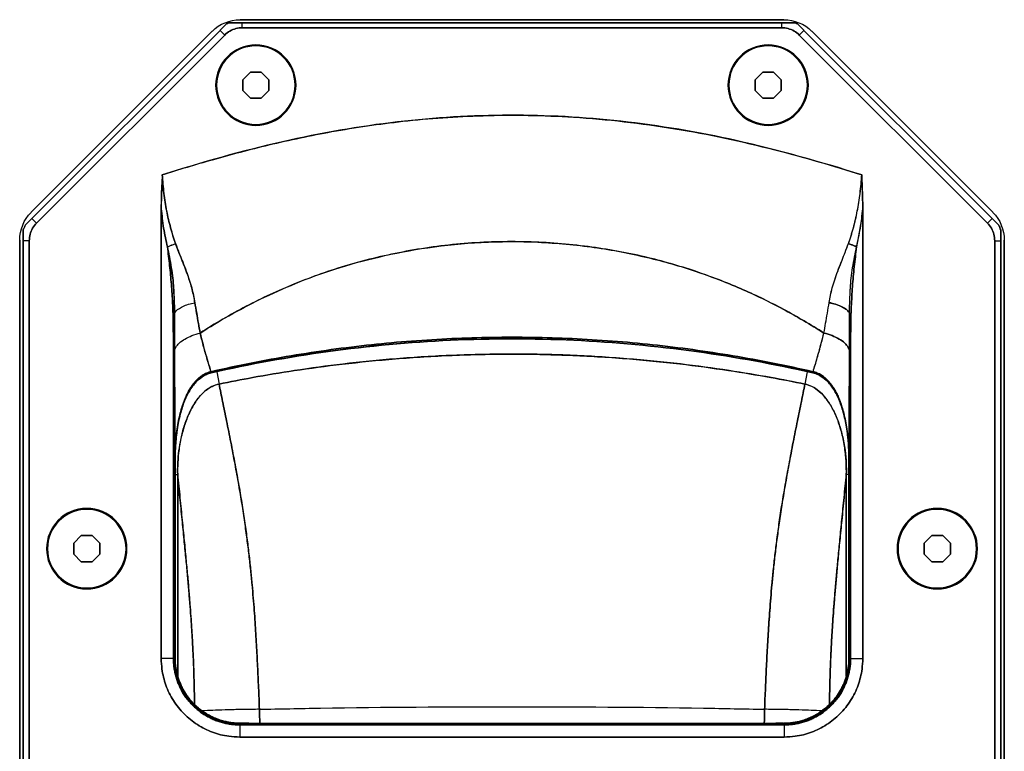
# Model space of a CAD drawing. Units: millimetres. Extents: x 2769 to 3469, y 143 to 1120.
# Drawn here: x 3044 to 3194, y 819 to 930 of the extents above; entities that cross this region are included whole.
import ezdxf

# ---------------------------------------------------------------- set-up
doc = ezdxf.new("R2010")
doc.units = ezdxf.units.MM
doc.layers.add('DETAILS', color=8, linetype='Continuous')

# ---------------------------------------------------------------- blocks, each defined once
blk = doc.blocks.new('dno')
at = {"layer": 'DETAILS', "linetype": 'Continuous'}
for p, q in [((424.7, 397.86), (424.7, 223.78)), ((274.75, 223.69), (274.75, 396.31)), ((275.3, 222.14), (275.3, 396.22)), ((276.22, 223.78), (276.22, 396.22)), ((423.78, 396.22), (423.78, 223.78)), ((425.25, 396.31), (425.25, 223.69)), ((308.39, 299.64), (391.61, 299.64)), ((308.39, 297.79), (308.39, 299.64)), ((391.61, 297.79), (391.61, 299.64)), ((308.39, 297.79), (391.61, 297.79)), ((308.39, 297.64), (391.61, 297.64)), ((308.5, 297.54), (308.49, 297.55)), ((391.5, 297.54), (391.51, 297.54)), ((391.61, 297.64), (391.51, 297.54)), ((391.61, 297.64), (391.61, 297.79)), ((298.9, 290.35), (298.9, 259.49)), ((401.1, 259.49), (401.1, 290.33)), ((296.39, 218.88), (296.39, 287.64)), ((298.24, 287.64), (296.39, 287.64)), ((298.39, 287.64), (298.24, 287.64)), ((298.5, 287.54), (298.39, 287.64)), ((401.61, 287.64), (401.5, 287.54)), ((401.76, 287.64), (403.61, 287.64)), ((403.61, 287.64), (403.61, 218.88)), ((283, 271.68), (284.17, 272.85)), ((284.17, 272.85), (285.83, 272.85)), ((285.83, 272.85), (287, 271.68)), ((413, 271.68), (414.17, 272.85)), ((414.17, 272.85), (415.83, 272.85)), ((415.83, 272.85), (417, 271.68)), ((283, 270.02), (283, 271.68)), ((287, 271.68), (287, 270.02)), ((413, 270.02), (413, 271.68)), ((417, 271.68), (417, 270.02)), ((284.17, 268.85), (283, 270.02)), ((287, 270.02), (285.83, 268.85)), ((414.17, 268.85), (413, 270.02)), ((417, 270.02), (415.83, 268.85)), ((285.83, 268.85), (284.17, 268.85)), ((415.83, 268.85), (414.17, 268.85)), ((298.5, 259.49), (298.9, 259.49)), ((401.5, 259.49), (401.1, 259.49)), ((304.88, 243.82), (305.22, 245.69)), ((395.12, 243.82), (394.78, 245.69)), ((304.03, 243.97), (303.99, 243.8)), ((395.97, 243.97), (396.01, 243.8)), ((276.22, 223.78), (275.3, 223.78)), ((423.78, 223.78), (424.7, 223.78)), ((424.7, 223.77), (424.7, 222.14)), ((276.62, 220.39), (275.65, 221.36)), ((424.35, 221.36), (423.38, 220.39)), ((277.34, 221.09), (276.63, 220.38)), ((305.38, 191.63), (276.63, 220.38)), ((306.09, 192.34), (277.34, 221.09)), ((422.66, 221.09), (393.91, 192.34)), ((423.37, 220.38), (394.62, 191.63)), ((422.66, 221.09), (423.37, 220.38)), ((304.19, 191.76), (276.51, 219.44)), ((423.49, 219.44), (395.81, 191.76)), ((308.85, 200.83), (310.02, 202)), ((310.02, 202), (311.68, 202)), ((311.68, 202), (312.85, 200.83)), ((387.15, 200.83), (388.32, 202)), ((388.32, 202), (389.98, 202)), ((389.98, 202), (391.15, 200.83)), ((308.85, 199.17), (308.85, 200.83)), ((312.85, 200.83), (312.85, 199.17)), ((387.15, 199.17), (387.15, 200.83)), ((391.15, 200.83), (391.15, 199.17)), ((310.02, 198), (308.85, 199.17)), ((312.85, 199.17), (311.68, 198)), ((388.32, 198), (387.15, 199.17)), ((391.15, 199.17), (389.98, 198)), ((311.68, 198), (310.02, 198)), ((389.98, 198), (388.32, 198)), ((306.09, 192.34), (305.38, 191.63)), ((306.36, 190.65), (305.39, 191.62)), ((391.22, 191.22), (308.78, 191.22)), ((308.78, 191.22), (308.78, 190.5)), ((391.22, 191.22), (391.22, 190.5)), ((394.61, 191.62), (393.64, 190.65)), ((393.91, 192.34), (394.62, 191.63)), ((393.35, 190.5), (306.65, 190.5)), ((391.56, 190), (308.44, 190))]:
    blk.add_line(p, q, dxfattribs=at)
for points in [[(308.39, 297.64), (308.39, 297.66), (308.39, 297.71), (308.39, 297.79)], [(401.61, 287.64), (401.63, 287.64), (401.68, 287.64), (401.76, 287.64)]]:
    blk.add_lwpolyline(points, dxfattribs=at)
for centre, radius in [((285, 270.85), 6.15), ((415, 270.85), 6.15), ((285, 270.85), 6), ((415, 270.85), 6), ((310.85, 200), 6.15), ((310.85, 200), 6), ((389.15, 200), 6.15), ((389.15, 200), 6)]:
    blk.add_circle(centre, radius, dxfattribs=at)
for centre, start, end in [((280.75, 223.69), 180, 225), ((419.25, 223.69), 315, 0), ((308.44, 196), 225, 270), ((391.56, 196), 270, 315)]:
    blk.add_arc(centre, 6, start, end, dxfattribs=at)
for points, start_tangent, end_tangent in [([(296.39, 287.64), (296.5, 289.23), (297.1, 291.71), (298.24, 294.05), (299.87, 296.09), (301.91, 297.74), (304.23, 298.9), (306.71, 299.52), (308.39, 299.64)], (0.00004, 1), (1, -0.000128)), ([(391.61, 299.64), (393.29, 299.52), (395.77, 298.9), (398.09, 297.74), (400.13, 296.09), (401.76, 294.05), (402.9, 291.71), (403.5, 289.23), (403.61, 287.64)], (1, 0.000128), (0.00004, -1)), ([(298.24, 287.64), (298.27, 288.36), (298.35, 289.08), (298.48, 289.79), (298.65, 290.5), (298.88, 291.18), (299.16, 291.85), (299.48, 292.5), (299.85, 293.12), (300.26, 293.72), (300.72, 294.28), (301.21, 294.81), (301.74, 295.3), (302.31, 295.76), (302.9, 296.17), (303.53, 296.54), (304.17, 296.87), (304.84, 297.15), (305.53, 297.37), (306.23, 297.55), (306.95, 297.68), (307.67, 297.76), (308.39, 297.79)], (0.000003, 1), (1, -0.000002)), ([(298.39, 287.64), (298.42, 288.35), (298.49, 289.06), (298.62, 289.76), (298.8, 290.45), (299.02, 291.13), (299.29, 291.79), (299.61, 292.43), (299.98, 293.04), (300.38, 293.63), (300.83, 294.18), (301.32, 294.71), (301.84, 295.19), (302.4, 295.64), (302.98, 296.05), (303.6, 296.41), (304.24, 296.73), (304.9, 297.01), (305.57, 297.23), (306.27, 297.41), (306.97, 297.54), (307.68, 297.61), (308.39, 297.64)], (-0.000016, 1), (1, -0.000017)), ([(302.38, 295.45), (302.67, 295.67), (303.01, 295.9), (303.41, 296.14), (303.84, 296.39), (304.31, 296.62), (304.78, 296.82), (305.21, 296.98), (305.6, 297.11), (305.95, 297.21), (306.27, 297.29), (306.57, 297.35), (306.84, 297.4), (307.09, 297.44), (307.32, 297.47), (307.54, 297.5)], (0.793689, 0.608324), (0.995036, 0.09952)), ([(307.54, 297.5), (307.81, 297.52)], (0.995036, 0.099518), (0.997483, 0.070911)), ([(307.81, 297.52), (308.13, 297.54), (308.39, 297.54)], (0.997483, 0.070911), (0.999926, 0.012176)), ([(308.39, 297.54), (308.49, 297.55)], (0.999926, 0.012176), (0.999995, 0.003146)), ([(308.49, 297.55), (311.82, 297.55), (315.51, 297.56), (319.65, 297.56), (324.38, 297.57), (329.83, 297.57), (336.08, 297.57), (343.14, 297.57), (350.98, 297.57), (358.66, 297.57), (365.37, 297.57), (371.27, 297.57), (376.39, 297.56), (380.84, 297.56), (384.77, 297.55), (388.3, 297.55), (391.51, 297.54)], (0.999998, 0.002106), (0.999997, -0.002269)), ([(391.5, 297.54), (381.93, 297.56), (370.02, 297.57), (357.1, 297.57), (343.81, 297.57), (330.73, 297.57), (318.49, 297.56), (308.5, 297.54)], (-0.999997, 0.002261), (-0.999998, -0.002106)), ([(311.44, 297.55), (311.39, 295.4)], (-0.017008, -0.999855), (-0.032404, -0.999475)), ([(388.56, 297.55), (388.61, 295.4)], (0.017024, -0.999855), (0.032407, -0.999475)), ([(391.51, 297.54), (391.84, 297.54)], (0.999994, -0.003326), (0.999351, -0.03603)), ([(391.61, 297.79), (392.33, 297.76), (393.05, 297.68), (393.77, 297.55), (394.47, 297.37), (395.16, 297.15), (395.83, 296.87), (396.47, 296.54), (397.1, 296.17), (397.69, 295.76), (398.26, 295.3), (398.79, 294.81), (399.28, 294.28), (399.74, 293.72), (400.15, 293.12), (400.52, 292.5), (400.84, 291.85), (401.12, 291.18), (401.35, 290.5), (401.52, 289.79), (401.65, 289.08), (401.73, 288.36), (401.76, 287.64)], (1, -0.000003), (-0.000002, -1)), ([(391.61, 297.64), (392.32, 297.61), (393.03, 297.54), (393.73, 297.41), (394.43, 297.23), (395.11, 297.01), (395.76, 296.73), (396.4, 296.41), (397.02, 296.05), (397.6, 295.64), (398.16, 295.19), (398.68, 294.7), (399.17, 294.18), (399.62, 293.63), (400.02, 293.04), (400.39, 292.43), (400.71, 291.79), (400.98, 291.13), (401.2, 290.45), (401.38, 289.76), (401.51, 289.05), (401.58, 288.35), (401.61, 287.64)], (1, 0.000014), (-0.000019, -1)), ([(391.84, 297.54), (392.16, 297.52)], (0.999351, -0.03603), (0.997622, -0.068925)), ([(392.16, 297.52), (392.49, 297.49)], (0.997622, -0.068925), (0.994779, -0.102049)), ([(392.49, 297.49), (392.73, 297.46), (392.98, 297.43), (393.26, 297.38), (393.55, 297.32), (393.87, 297.25), (394.22, 297.16), (394.59, 297.05), (394.99, 296.9), (395.43, 296.73), (395.91, 296.51), (396.41, 296.24), (396.89, 295.96), (397.32, 295.67), (397.7, 295.38), (398.02, 295.12)], (0.994779, -0.102051), (0.760812, -0.648972)), ([(299.37, 291.63), (299.64, 292.2), (299.94, 292.73), (300.27, 293.24), (300.63, 293.72), (301, 294.17), (301.38, 294.57), (301.75, 294.92), (302.08, 295.21), (302.38, 295.45)], (0.407145, 0.913363), (0.793647, 0.608379)), ([(303.07, 295.61), (302.64, 295.64)], (-0.99813, 0.061128), (-0.997612, 0.069067)), ([(311.39, 295.4), (308.95, 295.43), (306.66, 295.48), (304.66, 295.55), (303.07, 295.61)], (-0.999928, 0.011965), (-0.99813, 0.061128)), ([(311.39, 295.4), (311.33, 293.73), (311.26, 292.09), (311.19, 290.45), (311.11, 288.82), (311.03, 287.18), (310.94, 285.52), (310.84, 283.82), (310.73, 282.07), (310.6, 280.26), (310.45, 278.35), (310.27, 276.32), (310.06, 274.16), (309.81, 271.86), (309.5, 269.41), (309.15, 266.81), (308.73, 264.04), (308.24, 261.11), (307.66, 257.94), (307.02, 254.58), (306.37, 251.33), (305.77, 248.37), (305.22, 245.69)], (-0.034678, -0.999399), (-0.200411, -0.979712)), ([(311.39, 295.4), (320.73, 295.22), (350, 295), (379.27, 295.22), (388.61, 295.4)], (0.999775, -0.021232), (0.999775, 0.021232)), ([(397.35, 295.64), (396.93, 295.61), (395.34, 295.55), (393.34, 295.48), (391.05, 295.43), (388.61, 295.4)], (-0.997614, -0.069038), (-0.999928, -0.011969)), ([(388.61, 295.4), (388.67, 293.73), (388.74, 292.09), (388.81, 290.45), (388.89, 288.82), (388.97, 287.18), (389.06, 285.52), (389.16, 283.82), (389.27, 282.07), (389.4, 280.26), (389.55, 278.35), (389.73, 276.32), (389.94, 274.16), (390.19, 271.85), (390.5, 269.4), (390.85, 266.8), (391.27, 264.04), (391.77, 261.11), (392.34, 257.93), (392.98, 254.58), (393.63, 251.33), (394.23, 248.37), (394.78, 245.69)], (0.034681, -0.999398), (0.200412, -0.979712)), ([(398.02, 295.12), (398.29, 294.88), (398.6, 294.59), (398.93, 294.24), (399.28, 293.83), (399.63, 293.37), (399.96, 292.87), (400.28, 292.34), (400.56, 291.78), (400.82, 291.18)], (0.760769, -0.649023), (0.363154, -0.931729)), ([(301.47, 294.65), (301.46, 293.69), (301.44, 292.67), (301.42, 291.64), (301.39, 290.59), (301.36, 289.5), (301.32, 288.36), (301.26, 287.14), (301.2, 285.83), (301.12, 284.41), (301.03, 282.84), (300.91, 281.11), (300.76, 279.19), (300.59, 277.08), (300.39, 274.76), (300.15, 272.22), (299.88, 269.45), (299.58, 266.4), (299.24, 263.02), (298.9, 259.49)], (-0.007733, -0.99997), (-0.094465, -0.995528)), ([(398.53, 294.65), (398.54, 293.69), (398.56, 292.67), (398.58, 291.64), (398.61, 290.59), (398.64, 289.5), (398.68, 288.35), (398.74, 287.14), (398.8, 285.83), (398.88, 284.41), (398.97, 282.84), (399.09, 281.11), (399.24, 279.19), (399.41, 277.08), (399.61, 274.76), (399.85, 272.22), (400.12, 269.44), (400.42, 266.39), (400.76, 263.02), (401.1, 259.49)], (0.007757, -0.99997), (0.094465, -0.995528)), ([(298.51, 288.15), (298.57, 288.72), (298.65, 289.27), (298.76, 289.84), (298.92, 290.43), (299.12, 291.02), (299.37, 291.63)], (0.061895, 0.998083), (0.407151, 0.913361)), ([(400.82, 291.18), (401.02, 290.62), (401.19, 290.04), (401.32, 289.43), (401.42, 288.8), (401.49, 288.15)], (0.363154, -0.931729), (0.061564, -0.998103)), ([(298.24, 240.74), (298.24, 243.19), (298.24, 247.05), (298.24, 251.26), (298.24, 255.82), (298.24, 260.72), (298.24, 266.02), (298.24, 271.7), (298.24, 277.46), (298.24, 282.83), (298.24, 287.64)], (-0.000136, 1), (0, 1)), ([(298.39, 235.02), (298.39, 238.31), (298.39, 241.86), (298.39, 245.76), (298.39, 250.03), (298.39, 254.68), (298.39, 259.69), (298.39, 265.13), (298.39, 271), (298.39, 277), (298.39, 282.62), (298.39, 287.64)], (-0.000393, 1), (0, 1)), ([(298.5, 287.54), (298.51, 288.15)], (0.000001, 1), (0.061895, 0.998083)), ([(298.5, 257.39), (298.5, 260.54), (298.5, 263.47), (298.5, 266.21), (298.5, 268.76), (298.5, 271.13), (298.5, 273.35), (298.5, 275.41), (298.5, 277.34), (298.5, 279.13), (298.5, 280.8), (298.5, 282.35), (298.5, 283.8), (298.5, 285.14), (298.5, 286.39), (298.5, 287.54)], (0, 1), (0.000015, 1)), ([(401.49, 288.15), (401.5, 287.54)], (0.061564, -0.998103), (-0.000002, -1)), ([(401.5, 287.54), (401.5, 286.27), (401.5, 284.9), (401.5, 283.43), (401.5, 281.83), (401.5, 280.12), (401.5, 278.27), (401.5, 276.28), (401.5, 274.14), (401.5, 271.84), (401.5, 269.36), (401.5, 266.69), (401.5, 263.82), (401.5, 260.72), (401.5, 257.39)], (-0.000008, -1), (0, -1)), ([(401.61, 287.64), (401.61, 282.78), (401.61, 277.52), (401.61, 271.79), (401.61, 265.72), (401.61, 259.81), (401.61, 254.49), (401.61, 249.8), (401.61, 245.56), (401.61, 241.72), (401.61, 238.24), (401.61, 235.02)], (0, -1), (-0.00039, -1)), ([(401.76, 287.64), (401.76, 282.61), (401.76, 277.15), (401.76, 271.2), (401.76, 264.9), (401.76, 258.87), (401.76, 253.51), (401.76, 248.76), (401.76, 244.49), (401.75, 240.73)], (0, -1), (-0.000583, -1)), ([(298.9, 259.49), (298.91, 258.02), (299.03, 256.34), (299.31, 254.51), (299.76, 252.59), (300.42, 250.71), (301.24, 249.03), (302.18, 247.69), (303.17, 246.69), (304.19, 246.04), (305.22, 245.69)], (-0.019929, -0.999801), (0.98098, -0.194111)), ([(394.78, 245.69), (395.88, 246.07), (396.96, 246.81), (398.02, 247.93), (398.99, 249.45), (399.84, 251.38), (400.49, 253.55), (400.9, 255.77), (401.08, 257.81), (401.1, 259.49)], (0.980937, 0.194327), (-0.019929, 0.999801)), ([(298.42, 240.74), (298.43, 244.33), (298.45, 248.4), (298.47, 252.93), (298.5, 257.39)], (0.004663, 0.999989), (0.004854, 0.999988)), ([(298.5, 257.39), (298.59, 254.75), (298.88, 252.26), (299.37, 250), (300.06, 248), (300.95, 246.33), (302.02, 245.06), (303.28, 244.22), (304.03, 243.97)], (0.000001, -1), (0.975007, -0.222174)), ([(303.65, 243.89), (303.31, 244.02), (302.98, 244.18), (302.65, 244.37), (302.32, 244.61), (301.99, 244.89), (301.65, 245.23), (301.32, 245.62), (300.98, 246.09), (300.64, 246.63), (300.31, 247.27), (299.98, 248.01), (299.66, 248.87), (299.36, 249.86), (299.09, 251.01), (298.85, 252.33), (298.66, 253.82), (298.54, 255.5), (298.5, 257.39)], (-0.951603, 0.30733), (0.00019, 1)), ([(395.97, 243.97), (396.77, 244.24), (398.01, 245.09), (399.07, 246.37), (399.95, 248.04), (400.64, 250.04), (401.12, 252.28), (401.41, 254.77), (401.5, 257.39)], (0.974915, 0.222576), (0.000002, 1)), ([(401.5, 257.39), (401.46, 255.6), (401.43, 254.92)], (0.000186, -1), (-0.065643, -0.997843)), ([(401.5, 257.39), (401.52, 253.75), (401.54, 250.07), (401.56, 246.62), (401.57, 243.54), (401.58, 240.73)], (0.004852, -0.999988), (0.004682, -0.999989)), ([(401.41, 254.65), (401.35, 253.98), (401.18, 252.54), (400.96, 251.26), (400.71, 250.14), (400.43, 249.15), (400.13, 248.29), (399.82, 247.55), (399.51, 246.9), (399.19, 246.35), (398.87, 245.87), (398.55, 245.45), (398.23, 245.1), (397.92, 244.8), (397.6, 244.55), (397.29, 244.33), (396.98, 244.15), (396.66, 244)], (-0.073417, -0.997301), (-0.923822, -0.382822)), ([(401.43, 254.92), (401.41, 254.65)], (-0.065643, -0.997843), (-0.073417, -0.997301)), ([(305.22, 245.69), (310.32, 244.7), (316.68, 243.64), (324.05, 242.65), (332.19, 241.84), (340.85, 241.3), (349.79, 241.11), (358.73, 241.29), (367.44, 241.8), (375.64, 242.61), (383.09, 243.61), (389.55, 244.68), (394.78, 245.69)], (0.979584, -0.201033), (0.979584, 0.201033)), ([(303.99, 243.8), (303.65, 243.89)], (-0.975443, 0.220251), (-0.951603, 0.30733)), ([(304.03, 243.97), (321.88, 240.72), (340.62, 238.99), (359.44, 238.99), (378.19, 240.73), (395.97, 243.97)], (0.975185, -0.221391), (0.975183, 0.221401)), ([(396.66, 244), (396.33, 243.88), (396.01, 243.8)], (-0.923822, -0.382822), (-0.975463, -0.220164)), ([(302.33, 237.89), (303.06, 240.7), (303.99, 243.8)], (0.237591, 0.971365), (0.302314, 0.953208)), ([(396.01, 243.8), (389.89, 242.49), (383.76, 241.37), (377.63, 240.43), (371.49, 239.68), (365.34, 239.12), (359.2, 238.75), (353.06, 238.56), (346.94, 238.56), (340.8, 238.75), (334.66, 239.12), (328.52, 239.68), (322.37, 240.43), (316.24, 241.37), (310.11, 242.49), (303.99, 243.8)], (-0.974623, -0.223854), (-0.974625, 0.223845)), ([(396.01, 243.8), (396.66, 241.69), (397.21, 239.73), (397.68, 237.89)], (0.303302, -0.952895), (0.234992, -0.971997)), ([(298.19, 235.03), (298.22, 236.41), (298.24, 239.66), (298.24, 240.74)], (0.033309, 0.999445), (-0.000136, 1)), ([(298.39, 235.02), (298.4, 236.97), (298.41, 238.87), (298.42, 240.74)], (0.003202, 0.999995), (0.004698, 0.999989)), ([(298.42, 240.74), (298.61, 240.09), (299.15, 239.43), (300, 238.81), (301.08, 238.29), (302.33, 237.89)], (0.016322, -0.999867), (0.97081, -0.23985)), ([(401.58, 240.73), (401.39, 240.08), (400.85, 239.43), (400, 238.81), (398.92, 238.28), (397.68, 237.89)], (-0.016243, -0.999868), (-0.971184, -0.238329)), ([(401.58, 240.73), (401.59, 238.86), (401.6, 236.95), (401.61, 235.02)], (0.004605, -0.999989), (0.003238, -0.999995)), ([(401.75, 240.73), (401.75, 240.64)], (-0.000583, -1), (-0.000545, -1)), ([(401.75, 240.64), (401.77, 237.13), (401.81, 235.02)], (-0.000545, -1), (0.031121, -0.999516)), ([(301.53, 233.25), (301.8, 234.86), (302.06, 236.41), (302.33, 237.89)], (0.151699, 0.988427), (0.186457, 0.982463)), ([(397.68, 237.89), (391.55, 234.3), (385.35, 231.27), (378.54, 228.62), (370.84, 226.38), (362.22, 224.76), (352.91, 223.97), (343.28, 224.17), (333.81, 225.4), (324.9, 227.52), (316.77, 230.37), (309.38, 233.8), (302.33, 237.89)], (-0.845469, -0.534024), (-0.844528, 0.535512)), ([(397.68, 237.89), (397.94, 236.4), (398.21, 234.85), (398.47, 233.24)], (0.18361, -0.982999), (0.153585, -0.988135)), ([(297.33, 224.74), (297.67, 227.6), (297.93, 230.45), (298.12, 233.36), (298.19, 235.03)], (0.131714, 0.991288), (0.033309, 0.999445)), ([(297.33, 224.74), (297.63, 226.22), (297.92, 227.88), (298.15, 229.51), (298.28, 231), (298.35, 232.4), (298.39, 233.71), (298.39, 235.02)], (0.198743, 0.980052), (0.000227, 1)), ([(298.39, 235.02), (298.55, 234.63), (298.99, 234.23), (299.67, 233.84), (300.54, 233.5), (301.53, 233.25)], (0.022711, -0.999742), (0.979818, -0.199892)), ([(401.61, 235.02), (401.45, 234.63), (401.01, 234.22), (400.33, 233.84), (399.46, 233.5), (398.47, 233.24)], (-0.022822, -0.99974), (-0.979574, -0.201082)), ([(401.61, 235.02), (401.61, 233.71), (401.65, 232.39), (401.72, 230.99), (401.85, 229.5), (402.07, 227.88), (402.37, 226.22), (402.67, 224.72)], (0.000214, -1), (0.198783, -0.980044)), ([(401.81, 235.02), (401.86, 233.88), (402.04, 230.78), (402.31, 227.75), (402.67, 224.72)], (0.031121, -0.999516), (0.131888, -0.991265)), ([(299.66, 227.03), (300.21, 228.45), (300.67, 229.76), (301.04, 230.98), (301.32, 232.12), (301.53, 233.25)], (0.369009, 0.929426), (0.151757, 0.988418)), ([(398.47, 233.24), (398.68, 232.12), (398.96, 230.97), (399.33, 229.75), (399.79, 228.45), (400.34, 227.03)], (0.153593, -0.988134), (0.368528, -0.929617)), ([(299.08, 225.56), (299.19, 225.84)], (0.362914, 0.931823), (0.366119, 0.930568)), ([(299.19, 225.84), (299.66, 227.03)], (0.366119, 0.930568), (0.369009, 0.929426)), ([(400.34, 227.03), (400.81, 225.84)], (0.368528, -0.929617), (0.36578, -0.930701)), ([(400.81, 225.84), (400.92, 225.56)], (0.36578, -0.930701), (0.362602, -0.931944)), ([(296.39, 218.89), (296.55, 220.38), (296.75, 221.86), (297.02, 223.31), (297.33, 224.74)], (0.083774, 0.996485), (0.235622, 0.971845)), ([(297.33, 224.74), (297.7, 224.57), (298.12, 224.4), (298.58, 224.23)], (0.901275, -0.433248), (0.942726, -0.333567)), ([(298.58, 224.23), (299.08, 225.56)], (0.337666, 0.941266), (0.362914, 0.931823)), ([(400.92, 225.56), (401.42, 224.22)], (0.362602, -0.931944), (0.337167, -0.941445)), ([(402.67, 224.72), (402.3, 224.56), (401.88, 224.39), (401.42, 224.22)], (-0.901374, -0.433042), (-0.942877, -0.333141)), ([(402.67, 224.72), (402.98, 223.3), (403.25, 221.85), (403.45, 220.38), (403.61, 218.88)], (0.235492, -0.971876), (0.083846, -0.996479)), ([(277.34, 221.09), (276.73, 221.88), (276.35, 222.8), (276.22, 223.78)], (-0.705688, 0.708523), (-0.000553, 1)), ([(296.55, 213.69), (296.65, 215.14), (296.79, 216.54), (296.98, 217.9), (297.21, 219.23), (297.49, 220.53), (297.81, 221.79), (298.17, 223.03), (298.58, 224.23)], (0.050959, 0.998701), (0.337678, 0.941262)), ([(401.42, 224.22), (401.83, 223.02), (402.19, 221.79), (402.51, 220.53), (402.78, 219.23), (403.02, 217.9), (403.21, 216.54), (403.35, 215.14), (403.45, 213.71)], (0.337181, -0.94144), (0.051321, -0.998682)), ([(423.78, 223.78), (423.65, 222.8), (423.27, 221.88), (422.66, 221.09)], (-0.001579, -0.999999), (-0.706413, -0.7078)), ([(275.65, 221.36), (275.46, 221.73), (275.3, 222.14)], (-0.484253, 0.874928), (-0.32708, 0.944997)), ([(424.7, 222.14), (424.54, 221.75), (424.35, 221.36)], (-0.327465, -0.944863), (-0.483852, -0.87515)), ([(296.39, 218.88), (296.42, 217.15), (296.48, 215.43), (296.55, 213.69)], (0.000001, -1), (-0.057825, -0.998327)), ([(403.45, 213.71), (403.56, 216.36), (403.61, 218.88)], (0.041417, 0.999142), (0.000001, 1)), ([(296.55, 213.69), (304.23, 211.4), (312.84, 209.14), (322.48, 207.11), (333.33, 205.53), (345.57, 204.67), (359.38, 204.9), (374.87, 206.66), (390.15, 209.88), (403.45, 213.71)], (0.954033, -0.299703), (0.954048, 0.299653)), ([(308.78, 191.22), (307.8, 191.35), (306.88, 191.73), (306.09, 192.34)], (-0.999999, 0.001579), (-0.7078, 0.706413)), ([(393.91, 192.34), (393.12, 191.73), (392.2, 191.35), (391.22, 191.22)], (-0.708523, -0.705688), (-1, -0.000553)), ([(306.65, 190.5), (306.36, 190.65)], (-0.890395, 0.455188), (-0.890395, 0.455188)), ([(393.64, 190.65), (393.35, 190.5)], (-0.890246, -0.45548), (-0.890246, -0.45548))]:
    blk.add_spline(points, degree=3, dxfattribs=dict(at, start_tangent=start_tangent, end_tangent=end_tangent))
blk = doc.blocks.new('vršek')
at = {"layer": 'DETAILS', "linetype": 'Continuous'}
for p, q in [((391.56, 560), (308.44, 560)), ((276.63, 529.62), (305.38, 558.37)), ((306.09, 557.66), (305.38, 558.37)), ((306.36, 559.35), (305.39, 558.38)), ((393.35, 559.5), (306.65, 559.5)), ((308.78, 558.78), (308.78, 559.5)), ((391.22, 558.78), (308.78, 558.78)), ((391.22, 558.78), (391.22, 559.5)), ((394.61, 558.38), (393.64, 559.35)), ((393.91, 557.66), (394.62, 558.37)), ((394.62, 558.37), (423.37, 529.62)), ((304.19, 558.24), (276.51, 530.56)), ((306.09, 557.66), (277.34, 528.91)), ((422.66, 528.91), (393.91, 557.66)), ((423.49, 530.56), (395.81, 558.24)), ((310.02, 552), (308.85, 550.83)), ((311.68, 552), (310.02, 552)), ((312.85, 550.83), (311.68, 552)), ((388.32, 552), (387.15, 550.83)), ((389.98, 552), (388.32, 552)), ((391.15, 550.83), (389.98, 552)), ((308.85, 550.83), (308.85, 549.17)), ((312.85, 549.17), (312.85, 550.83)), ((387.15, 550.83), (387.15, 549.17)), ((391.15, 549.17), (391.15, 550.83)), ((308.85, 549.17), (310.02, 548)), ((310.02, 548), (311.68, 548)), ((311.68, 548), (312.85, 549.17)), ((387.15, 549.17), (388.32, 548)), ((388.32, 548), (389.98, 548)), ((389.98, 548), (391.15, 549.17)), ((296.39, 531.11), (296.39, 462.36)), ((403.61, 462.36), (403.61, 531.12)), ((276.62, 529.61), (275.65, 528.64)), ((277.34, 528.91), (276.63, 529.62)), ((422.66, 528.91), (423.37, 529.62)), ((424.35, 528.64), (423.38, 529.61)), ((275.3, 527.86), (275.3, 353.78)), ((424.7, 526.23), (424.7, 527.86)), ((274.75, 526.31), (274.75, 353.69)), ((276.22, 526.22), (275.3, 526.22)), ((276.22, 526.22), (276.22, 353.78)), ((423.78, 353.78), (423.78, 526.22)), ((423.78, 526.22), (424.7, 526.22)), ((424.7, 352.14), (424.7, 526.22)), ((425.25, 353.69), (425.25, 526.31)), ((304.03, 506.03), (303.99, 506.2)), ((304.88, 506.18), (305.22, 504.31)), ((395.12, 506.18), (394.78, 504.31)), ((395.97, 506.03), (396.01, 506.2)), ((298.5, 490.51), (298.9, 490.51)), ((298.9, 459.65), (298.9, 490.51)), ((401.1, 490.51), (401.1, 459.67)), ((401.5, 490.51), (401.1, 490.51)), ((284.17, 481.15), (283, 479.98)), ((285.83, 481.15), (284.17, 481.15)), ((287, 479.98), (285.83, 481.15)), ((414.17, 481.15), (413, 479.98)), ((415.83, 481.15), (414.17, 481.15)), ((417, 479.98), (415.83, 481.15)), ((283, 479.98), (283, 478.32)), ((287, 478.32), (287, 479.98)), ((413, 479.98), (413, 478.32)), ((417, 478.32), (417, 479.98)), ((283, 478.32), (284.17, 477.15)), ((284.17, 477.15), (285.83, 477.15)), ((285.83, 477.15), (287, 478.32)), ((413, 478.32), (414.17, 477.15)), ((414.17, 477.15), (415.83, 477.15)), ((415.83, 477.15), (417, 478.32)), ((298.24, 462.36), (296.39, 462.36)), ((298.39, 462.36), (298.24, 462.36)), ((298.5, 462.46), (298.39, 462.36)), ((401.61, 462.36), (401.5, 462.46)), ((401.76, 462.36), (403.61, 462.36)), ((308.39, 452.36), (391.61, 452.36)), ((308.39, 452.21), (391.61, 452.21)), ((308.39, 452.21), (308.39, 450.36)), ((308.5, 452.46), (308.49, 452.45)), ((391.5, 452.46), (391.51, 452.46)), ((391.61, 452.36), (391.51, 452.46)), ((391.61, 452.36), (391.61, 452.21)), ((391.61, 452.21), (391.61, 450.36)), ((308.39, 450.36), (391.61, 450.36))]:
    blk.add_line(p, q, dxfattribs=at)
for points in [[(401.61, 462.36), (401.63, 462.36), (401.68, 462.36), (401.76, 462.36)], [(308.39, 452.36), (308.39, 452.34), (308.39, 452.29), (308.39, 452.21)]]:
    blk.add_lwpolyline(points, dxfattribs=at)
for centre, radius in [((310.85, 550), 6.15), ((310.85, 550), 6), ((389.15, 550), 6.15), ((389.15, 550), 6), ((285, 479.15), 6.15), ((285, 479.15), 6), ((415, 479.15), 6.15), ((415, 479.15), 6)]:
    blk.add_circle(centre, radius, dxfattribs=at)
for centre, start, end in [((308.44, 554), 90, 135), ((391.56, 554), 45, 90), ((280.75, 526.31), 135, 180), ((419.25, 526.31), 0, 45)]:
    blk.add_arc(centre, 6, start, end, dxfattribs=at)
for points, start_tangent, end_tangent in [([(308.78, 558.78), (307.8, 558.65), (306.88, 558.27), (306.09, 557.66)], (-0.999999, -0.001579), (-0.7078, -0.706413)), ([(306.65, 559.5), (306.36, 559.35)], (-0.890395, -0.455188), (-0.890395, -0.455188)), ([(393.91, 557.66), (393.12, 558.27), (392.2, 558.65), (391.22, 558.78)], (-0.708523, 0.705688), (-1, 0.000553)), ([(393.64, 559.35), (393.35, 559.5)], (-0.890246, 0.45548), (-0.890246, 0.45548)), ([(296.55, 536.29), (315.74, 541.53), (333.37, 544.48), (350.39, 545.4), (367.48, 544.38), (385.06, 541.35), (403.45, 536.29)], (0.954031, 0.299708), (0.954024, -0.29973)), ([(296.39, 531.11), (296.45, 533.78), (296.55, 536.29)], (0, 1), (0.040389, 0.999184)), ([(298.58, 525.78), (298.18, 526.96), (297.82, 528.18), (297.5, 529.44), (297.22, 530.73), (296.99, 532.06), (296.8, 533.44), (296.65, 534.84), (296.55, 536.29)], (-0.338686, 0.940899), (-0.052728, 0.998609)), ([(401.42, 525.78), (401.82, 526.97), (402.19, 528.21), (402.51, 529.47), (402.78, 530.77), (403.02, 532.1), (403.21, 533.46), (403.35, 534.86), (403.45, 536.29)], (0.337412, 0.941357), (0.051346, 0.998681)), ([(403.45, 536.29), (403.56, 533.64), (403.61, 531.12)], (0.041348, -0.999145), (0, -1)), ([(297.33, 525.27), (297.08, 526.4), (296.86, 527.55), (296.67, 528.71), (296.51, 529.9), (296.39, 531.11)], (-0.234641, 0.972082), (-0.084685, 0.996408)), ([(402.67, 525.27), (402.98, 526.69), (403.25, 528.14), (403.45, 529.62), (403.61, 531.11)], (0.235636, 0.971841), (0.08377, 0.996485)), ([(275.65, 528.64), (275.46, 528.27), (275.3, 527.86)], (-0.484253, -0.874928), (-0.32708, -0.944997)), ([(277.34, 528.91), (276.73, 528.12), (276.35, 527.2), (276.22, 526.22)], (-0.705688, -0.708523), (-0.000553, -1)), ([(423.78, 526.22), (423.65, 527.2), (423.27, 528.12), (422.66, 528.91)], (-0.001579, 0.999999), (-0.706413, 0.7078)), ([(424.7, 527.86), (424.54, 528.25), (424.35, 528.64)], (-0.327465, 0.944863), (-0.483852, 0.87515)), ([(298.58, 525.78), (298.12, 525.61), (297.7, 525.44), (297.33, 525.27)], (-0.942389, -0.334519), (-0.90202, -0.431695)), ([(297.33, 525.27), (297.69, 522.24), (297.96, 519.21), (298.14, 516.11), (298.19, 514.97)], (0.131838, -0.991271), (0.031071, -0.999517)), ([(298.39, 514.99), (298.39, 516.28), (298.35, 517.59), (298.28, 518.98), (298.15, 520.48), (297.93, 522.1), (297.63, 523.77), (297.33, 525.27)], (-0.000252, 1), (-0.198157, 0.98017)), ([(299.08, 524.43), (298.58, 525.78)], (-0.363824, 0.931468), (-0.33867, 0.940905)), ([(397.67, 512.11), (393.29, 514.74), (388.47, 517.28), (383.1, 519.68), (377.09, 521.87), (370.37, 523.73), (362.89, 525.15), (354.69, 525.96), (346.05, 525.99), (337.42, 525.19), (329.29, 523.65), (321.87, 521.53), (315.07, 518.91), (308.64, 515.8), (302.33, 512.11)], (-0.845382, 0.534162), (-0.84536, -0.534198)), ([(401.01, 524.68), (401.42, 525.78)], (0.359503, 0.933144), (0.337406, 0.941359)), ([(402.67, 525.27), (402.3, 525.43), (401.88, 525.61), (401.42, 525.78)], (-0.901264, 0.43327), (-0.942787, 0.333396)), ([(401.61, 514.98), (401.61, 516.14), (401.64, 517.3), (401.69, 518.52), (401.78, 519.82), (401.94, 521.21), (402.16, 522.65), (402.42, 524.04), (402.67, 525.27)], (0.000236, 1), (0.19874, 0.980052)), ([(401.81, 514.97), (401.88, 516.67), (402.07, 519.57), (402.33, 522.42), (402.67, 525.27)], (0.0331, 0.999452), (0.131711, 0.991288)), ([(299.19, 524.16), (299.08, 524.43)], (-0.366816, 0.930294), (-0.363824, 0.931468)), ([(299.67, 522.96), (299.19, 524.16)], (-0.369247, 0.929331), (-0.366816, 0.930294)), ([(400.52, 523.44), (400.81, 524.16)], (0.3696, 0.929191), (0.365879, 0.930662)), ([(400.81, 524.16), (401.01, 524.68)], (0.365879, 0.930662), (0.359503, 0.933144)), ([(301.53, 516.75), (301.33, 517.87), (301.05, 519.02), (300.68, 520.23), (300.22, 521.54), (299.67, 522.96)], (-0.151099, 0.988519), (-0.369247, 0.929331)), ([(398.47, 516.75), (398.65, 517.75), (398.89, 518.76), (399.19, 519.83), (399.57, 520.97), (400.03, 522.17), (400.52, 523.44)], (0.153117, 0.988208), (0.3696, 0.929191)), ([(301.53, 516.75), (300.54, 516.5), (299.67, 516.16), (298.99, 515.78), (298.55, 515.37), (298.39, 514.98)], (-0.979894, -0.199517), (-0.022692, -0.999742)), ([(302.33, 512.11), (302.06, 513.6), (301.8, 515.14), (301.53, 516.75)], (-0.186301, 0.982493), (-0.151121, 0.988515)), ([(397.67, 512.11), (397.94, 513.61), (398.21, 515.16), (398.47, 516.75)], (0.183557, 0.983009), (0.153049, 0.988219)), ([(401.61, 514.98), (401.45, 515.37), (401.01, 515.77), (400.33, 516.16), (399.46, 516.5), (398.47, 516.75)], (-0.022763, 0.999741), (-0.979614, 0.200889)), ([(298.19, 514.97), (298.23, 512.85), (298.25, 509.33)], (0.031071, -0.999517), (-0.000594, -1)), ([(298.42, 509.27), (298.41, 511.13), (298.4, 513.04), (298.39, 514.98)], (-0.004517, 0.99999), (-0.003231, 0.999995)), ([(298.39, 514.98), (298.39, 511.75), (298.39, 508.25), (298.39, 504.4), (298.39, 500.2), (298.39, 495.64), (298.39, 490.67), (298.39, 485.34), (298.39, 479.91), (298.39, 474.78), (298.39, 470.19), (298.39, 466.08), (298.39, 462.36)], (-0.000395, -1), (0, -1)), ([(401.58, 509.27), (401.59, 511.15), (401.6, 513.05), (401.61, 514.98)], (0.004559, 0.99999), (0.003237, 0.999995)), ([(401.61, 462.36), (401.61, 466.07), (401.61, 470.1), (401.61, 474.47), (401.61, 479.17), (401.61, 484.25), (401.61, 489.66), (401.61, 495.02), (401.61, 499.94), (401.61, 504.3), (401.61, 508.18), (401.61, 511.72), (401.61, 514.98)], (0, 1), (-0.000385, 1)), ([(401.76, 509.27), (401.76, 510.39), (401.78, 513.63), (401.81, 514.97)], (0.000038, 1), (0.0331, 0.999452)), ([(302.33, 512.11), (301.08, 511.72), (300, 511.19), (299.15, 510.57), (298.61, 509.92), (298.42, 509.27)], (-0.970797, -0.239902), (-0.016324, -0.999867)), ([(303.99, 506.2), (303.07, 509.29), (302.33, 512.11)], (-0.302022, 0.953301), (-0.237626, 0.971357)), ([(396.01, 506.2), (396.65, 508.31), (397.2, 510.27), (397.67, 512.11)], (0.302854, 0.953037), (0.235033, 0.971987)), ([(401.58, 509.27), (401.39, 509.92), (400.85, 510.58), (400, 511.19), (398.92, 511.72), (397.67, 512.11)], (-0.016249, 0.999868), (-0.971162, 0.23842)), ([(396.01, 506.2), (389.89, 507.51), (383.76, 508.63), (377.63, 509.57), (371.49, 510.32), (365.34, 510.88), (359.2, 511.25), (353.06, 511.44), (346.94, 511.44), (340.8, 511.25), (334.66, 510.88), (328.52, 510.32), (322.37, 509.57), (316.24, 508.63), (310.11, 507.51), (303.99, 506.2)], (-0.974624, 0.22385), (-0.974624, -0.223846)), ([(304.03, 506.03), (321.87, 509.28), (340.62, 511.01), (359.44, 511.01), (378.19, 509.28), (395.97, 506.03)], (0.975185, 0.221392), (0.975184, -0.221396)), ([(298.25, 509.27), (298.24, 505.48), (298.24, 501.24), (298.24, 496.63), (298.24, 491.6), (298.24, 486.16), (298.24, 480.55), (298.24, 475.22), (298.24, 470.45), (298.24, 466.19), (298.24, 462.36)], (-0.000623, -1), (0, -1)), ([(298.25, 509.33), (298.25, 509.27)], (-0.000594, -1), (-0.000623, -1)), ([(298.5, 492.62), (298.47, 497.43), (298.45, 501.84), (298.43, 505.76), (298.42, 509.27)], (-0.004853, 0.999988), (-0.00467, 0.999989)), ([(305.22, 504.31), (310.41, 505.31), (316.83, 506.38), (324.25, 507.38), (332.43, 508.18), (341.12, 508.71), (350.06, 508.89), (359, 508.7), (367.68, 508.18), (375.84, 507.37), (383.23, 506.37), (389.63, 505.3), (394.78, 504.31)], (0.979584, 0.201034), (0.979585, -0.201033)), ([(401.5, 492.62), (401.52, 496.31), (401.54, 499.98), (401.56, 503.4), (401.57, 506.47), (401.58, 509.27)], (0.004857, 0.999988), (0.004686, 0.999989)), ([(401.76, 462.36), (401.76, 465.93), (401.76, 469.8), (401.76, 473.99), (401.76, 478.48), (401.76, 483.33), (401.76, 488.52), (401.76, 493.73), (401.76, 498.61), (401.76, 502.98), (401.76, 506.87), (401.76, 509.27)], (0, 1), (0.000038, 1)), ([(303.67, 506.11), (303.34, 506), (303.03, 505.85), (302.71, 505.67), (302.4, 505.45), (302.08, 505.2), (301.77, 504.89), (301.45, 504.54), (301.13, 504.13), (300.81, 503.64), (300.49, 503.09), (300.17, 502.44), (299.86, 501.69), (299.56, 500.83), (299.29, 499.84), (299.03, 498.71), (298.82, 497.43), (298.65, 495.99), (298.53, 494.37), (298.5, 492.62)], (-0.953018, -0.302913), (0.000186, -1)), ([(298.5, 492.62), (298.59, 495.26), (298.88, 497.75), (299.37, 500), (300.06, 502), (300.95, 503.67), (302.02, 504.94), (303.28, 505.78), (304.03, 506.03)], (0.000001, 1), (0.975006, 0.222177)), ([(303.99, 506.2), (303.67, 506.11)], (-0.975438, -0.220275), (-0.953018, -0.302913)), ([(395.97, 506.03), (396.76, 505.76), (398.01, 504.91), (399.07, 503.64), (399.95, 501.97), (400.64, 499.97), (401.12, 497.72), (401.41, 495.24), (401.5, 492.62)], (0.974917, -0.222568), (0.000001, -1)), ([(396.66, 506), (396.33, 506.12), (396.01, 506.2)], (-0.923818, 0.382832), (-0.975459, 0.22018)), ([(401.41, 495.35), (401.35, 496.02), (401.18, 497.46), (400.96, 498.74), (400.71, 499.86), (400.43, 500.85), (400.13, 501.71), (399.82, 502.45), (399.51, 503.1), (399.19, 503.65), (398.87, 504.13), (398.55, 504.55), (398.23, 504.9), (397.92, 505.2), (397.6, 505.45), (397.29, 505.67), (396.98, 505.85), (396.66, 506)], (-0.073514, 0.997294), (-0.923818, 0.382832)), ([(298.9, 490.51), (298.93, 492.32), (299.14, 494.51), (299.59, 496.8), (300.27, 498.93), (301.12, 500.75), (302.07, 502.18), (303.1, 503.25), (304.15, 503.94), (305.22, 504.31)], (-0.019928, 0.999801), (0.980929, 0.194364)), ([(305.22, 504.31), (305.76, 501.64), (306.37, 498.69), (307.02, 495.42), (307.67, 492), (308.26, 488.76), (308.75, 485.81), (309.17, 483.06), (309.52, 480.48), (309.82, 478.04), (310.07, 475.75), (310.28, 473.6), (310.45, 471.59), (310.6, 469.69), (310.73, 467.88), (310.84, 466.14), (310.94, 464.45), (311.03, 462.79), (311.11, 461.16), (311.19, 459.53), (311.26, 457.9), (311.33, 456.27), (311.39, 454.6)], (0.200377, -0.979719), (0.03469, -0.999398)), ([(394.78, 504.31), (394.23, 501.64), (393.63, 498.69), (392.98, 495.43), (392.33, 492.01), (391.74, 488.76), (391.25, 485.81), (390.83, 483.07), (390.48, 480.48), (390.18, 478.05), (389.93, 475.76), (389.72, 473.61), (389.55, 471.59), (389.4, 469.69), (389.27, 467.88), (389.16, 466.14), (389.06, 464.45), (388.97, 462.79), (388.89, 461.16), (388.81, 459.53), (388.74, 457.9), (388.67, 456.27), (388.61, 454.6)], (-0.20037, -0.97972), (-0.034687, -0.999398)), ([(394.78, 504.31), (395.87, 503.93), (396.95, 503.2), (398, 502.09), (398.97, 500.59), (399.82, 498.68), (400.48, 496.52), (400.89, 494.31), (401.08, 492.25), (401.1, 490.51)], (0.981018, -0.193915), (-0.019928, -0.999801)), ([(401.43, 495.09), (401.41, 495.35)], (-0.065754, 0.997836), (-0.073514, 0.997294)), ([(401.5, 492.62), (401.46, 494.41), (401.43, 495.09)], (0.000187, 1), (-0.065754, 0.997836)), ([(298.5, 492.62), (298.5, 489.47), (298.5, 486.53), (298.5, 483.79), (298.5, 481.24), (298.5, 478.87), (298.5, 476.65), (298.5, 474.59), (298.5, 472.66), (298.5, 470.87), (298.5, 469.2), (298.5, 467.65), (298.5, 466.2), (298.5, 464.86), (298.5, 463.61), (298.5, 462.46)], (0, -1), (0.000017, -1)), ([(401.5, 462.46), (401.5, 463.73), (401.5, 465.1), (401.5, 466.58), (401.5, 468.17), (401.5, 469.88), (401.5, 471.73), (401.5, 473.72), (401.5, 475.86), (401.5, 478.17), (401.5, 480.65), (401.5, 483.32), (401.5, 486.19), (401.5, 489.28), (401.5, 492.62)], (-0.000012, 1), (0, 1)), ([(298.9, 490.51), (299.25, 486.93), (299.59, 483.47), (299.9, 480.39), (300.17, 477.62), (300.4, 475.1), (300.6, 472.81), (300.77, 470.71), (300.91, 468.81), (301.03, 467.09), (301.13, 465.54), (301.2, 464.13), (301.27, 462.82), (301.32, 461.61), (301.36, 460.48), (301.39, 459.39), (301.42, 458.34), (301.44, 457.32), (301.46, 456.3), (301.47, 455.35)], (0.094464, -0.995528), (0.007733, -0.99997)), ([(401.1, 490.51), (400.75, 486.93), (400.41, 483.48), (400.1, 480.39), (399.84, 477.63), (399.6, 475.11), (399.4, 472.81), (399.23, 470.71), (399.09, 468.81), (398.97, 467.09), (398.87, 465.54), (398.8, 464.13), (398.73, 462.83), (398.68, 461.62), (398.64, 460.48), (398.61, 459.39), (398.58, 458.34), (398.56, 457.32), (398.54, 456.3), (398.53, 455.35)], (-0.094465, -0.995528), (-0.007758, -0.99997)), ([(296.39, 462.36), (296.5, 460.77), (297.1, 458.29), (298.24, 455.95), (299.87, 453.91), (301.91, 452.26), (304.23, 451.1), (306.71, 450.48), (308.39, 450.36)], (0.00004, -1), (1, 0.000128)), ([(298.24, 462.36), (298.27, 461.64), (298.35, 460.92), (298.48, 460.21), (298.65, 459.5), (298.88, 458.82), (299.16, 458.15), (299.48, 457.5), (299.85, 456.88), (300.26, 456.28), (300.72, 455.72), (301.21, 455.19), (301.74, 454.7), (302.31, 454.24), (302.9, 453.83), (303.53, 453.46), (304.17, 453.13), (304.84, 452.85), (305.53, 452.63), (306.23, 452.45), (306.95, 452.32), (307.67, 452.24), (308.39, 452.21)], (0.000003, -1), (1, 0.000002)), ([(298.39, 462.36), (298.42, 461.65), (298.49, 460.94), (298.62, 460.24), (298.8, 459.55), (299.02, 458.87), (299.29, 458.21), (299.61, 457.57), (299.98, 456.96), (300.38, 456.37), (300.83, 455.82), (301.32, 455.29), (301.84, 454.81), (302.4, 454.36), (302.98, 453.95), (303.6, 453.59), (304.24, 453.27), (304.9, 452.99), (305.57, 452.77), (306.27, 452.59), (306.97, 452.46), (307.68, 452.39), (308.39, 452.36)], (-0.000016, -1), (1, 0.000017)), ([(298.5, 462.46), (298.51, 461.85)], (0.000001, -1), (0.061896, -0.998083)), ([(391.61, 450.36), (393.29, 450.48), (395.77, 451.1), (398.09, 452.26), (400.13, 453.91), (401.76, 455.95), (402.9, 458.29), (403.5, 460.77), (403.61, 462.36)], (1, -0.000128), (0.00004, 1)), ([(391.61, 452.36), (392.32, 452.39), (393.03, 452.46), (393.73, 452.59), (394.43, 452.77), (395.11, 452.99), (395.76, 453.27), (396.4, 453.59), (397.02, 453.95), (397.6, 454.36), (398.16, 454.81), (398.68, 455.3), (399.17, 455.82), (399.62, 456.37), (400.02, 456.96), (400.39, 457.57), (400.71, 458.21), (400.98, 458.87), (401.2, 459.55), (401.38, 460.24), (401.51, 460.95), (401.58, 461.65), (401.61, 462.36)], (1, -0.000014), (-0.000019, 1)), ([(391.61, 452.21), (392.33, 452.24), (393.05, 452.32), (393.77, 452.45), (394.47, 452.63), (395.16, 452.85), (395.83, 453.13), (396.47, 453.46), (397.1, 453.83), (397.69, 454.24), (398.26, 454.7), (398.79, 455.19), (399.28, 455.72), (399.74, 456.28), (400.15, 456.88), (400.52, 457.5), (400.84, 458.15), (401.12, 458.82), (401.35, 459.5), (401.52, 460.21), (401.65, 460.92), (401.73, 461.64), (401.76, 462.36)], (1, 0.000003), (-0.000002, 1)), ([(401.49, 461.85), (401.5, 462.46)], (0.061564, 0.998103), (-0.000002, 1)), ([(298.51, 461.85), (298.57, 461.28), (298.65, 460.73), (298.76, 460.16), (298.92, 459.57), (299.12, 458.98), (299.37, 458.37)], (0.061896, -0.998083), (0.407152, -0.913361)), ([(400.82, 458.82), (401.02, 459.38), (401.19, 459.96), (401.32, 460.57), (401.42, 461.2), (401.49, 461.85)], (0.363154, 0.931729), (0.061564, 0.998103)), ([(299.37, 458.37), (299.64, 457.8), (299.94, 457.27), (300.27, 456.76), (300.63, 456.28), (301, 455.83), (301.38, 455.43), (301.75, 455.08), (302.08, 454.79), (302.38, 454.55)], (0.407146, -0.913363), (0.793647, -0.608378)), ([(398.02, 454.88), (398.29, 455.12), (398.6, 455.41), (398.93, 455.76), (399.28, 456.17), (399.63, 456.63), (399.96, 457.13), (400.28, 457.66), (400.56, 458.22), (400.82, 458.82)], (0.760769, 0.649023), (0.363154, 0.931729)), ([(302.38, 454.55), (302.67, 454.34), (303.01, 454.1), (303.41, 453.86), (303.84, 453.61), (304.31, 453.38), (304.78, 453.18), (305.21, 453.02), (305.6, 452.89), (305.95, 452.79), (306.27, 452.71), (306.57, 452.65), (306.84, 452.6), (307.09, 452.56), (307.32, 452.53), (307.54, 452.5)], (0.793689, -0.608324), (0.995037, -0.099509)), ([(303.07, 454.39), (304.66, 454.45), (306.66, 454.52), (308.95, 454.57), (311.39, 454.6)], (0.998131, 0.06111), (0.999928, 0.011983)), ([(388.61, 454.6), (379.27, 454.78), (350, 455), (320.73, 454.78), (311.39, 454.6)], (-0.999775, 0.021232), (-0.999775, -0.021232)), ([(311.39, 454.6), (311.44, 452.45)], (0.032419, -0.999474), (0.017015, -0.999855)), ([(388.61, 454.6), (388.56, 452.45)], (-0.032415, -0.999475), (-0.017027, -0.999855)), ([(388.61, 454.6), (391.05, 454.57), (393.34, 454.52), (395.34, 454.45), (396.93, 454.39), (397.35, 454.36)], (0.999928, -0.011979), (0.997615, -0.069025)), ([(392.49, 452.51), (392.73, 452.54), (392.98, 452.57), (393.26, 452.62), (393.55, 452.68), (393.87, 452.75), (394.22, 452.84), (394.59, 452.95), (394.99, 453.1), (395.43, 453.27), (395.91, 453.49), (396.41, 453.76), (396.89, 454.04), (397.32, 454.33), (397.7, 454.62), (398.02, 454.88)], (0.994778, 0.10206), (0.760812, 0.648972)), ([(302.64, 454.36), (303.07, 454.39)], (0.997614, 0.069043), (0.998131, 0.06111)), ([(307.54, 452.5), (307.81, 452.48)], (0.995037, -0.099507), (0.997493, -0.070769)), ([(307.81, 452.48), (308.13, 452.46), (308.39, 452.46)], (0.997493, -0.070769), (0.999926, -0.012177)), ([(308.39, 452.46), (308.49, 452.45)], (0.999926, -0.012177), (0.999995, -0.003145)), ([(308.49, 452.45), (311.82, 452.45), (315.52, 452.44), (319.65, 452.44), (324.38, 452.43), (329.84, 452.43), (336.1, 452.43), (343.16, 452.43), (351, 452.43), (358.68, 452.43), (365.39, 452.43), (371.28, 452.43), (376.4, 452.44), (380.84, 452.44), (384.77, 452.45), (388.3, 452.45), (391.51, 452.46)], (0.999998, -0.002105), (0.999997, 0.00227)), ([(391.5, 452.46), (381.94, 452.44), (370.03, 452.43), (357.11, 452.43), (343.82, 452.43), (330.75, 452.43), (318.51, 452.44), (308.5, 452.46)], (-0.999997, -0.002261), (-0.999998, 0.002105)), ([(391.51, 452.46), (391.84, 452.46)], (0.999994, 0.003327), (0.99935, 0.036055)), ([(391.84, 452.46), (392.16, 452.48)], (0.99935, 0.036055), (0.99762, 0.068952)), ([(392.16, 452.48), (392.49, 452.51)], (0.99762, 0.068952), (0.994778, 0.102059))]:
    blk.add_spline(points, degree=3, dxfattribs=dict(at, start_tangent=start_tangent, end_tangent=end_tangent))

msp = doc.modelspace()

# ---------------------------------------------------------------- block references
at = {"xscale": -1, "rotation": 180}
msp.add_blockref('dno', (2768.93, 1120.32, 0), dxfattribs=at)
at = {"extrusion": (0, 0, -1)}
msp.add_blockref('vršek', (-3468.93, 370.32, 602.6), dxfattribs=at)

doc.saveas('drawing.dxf')
